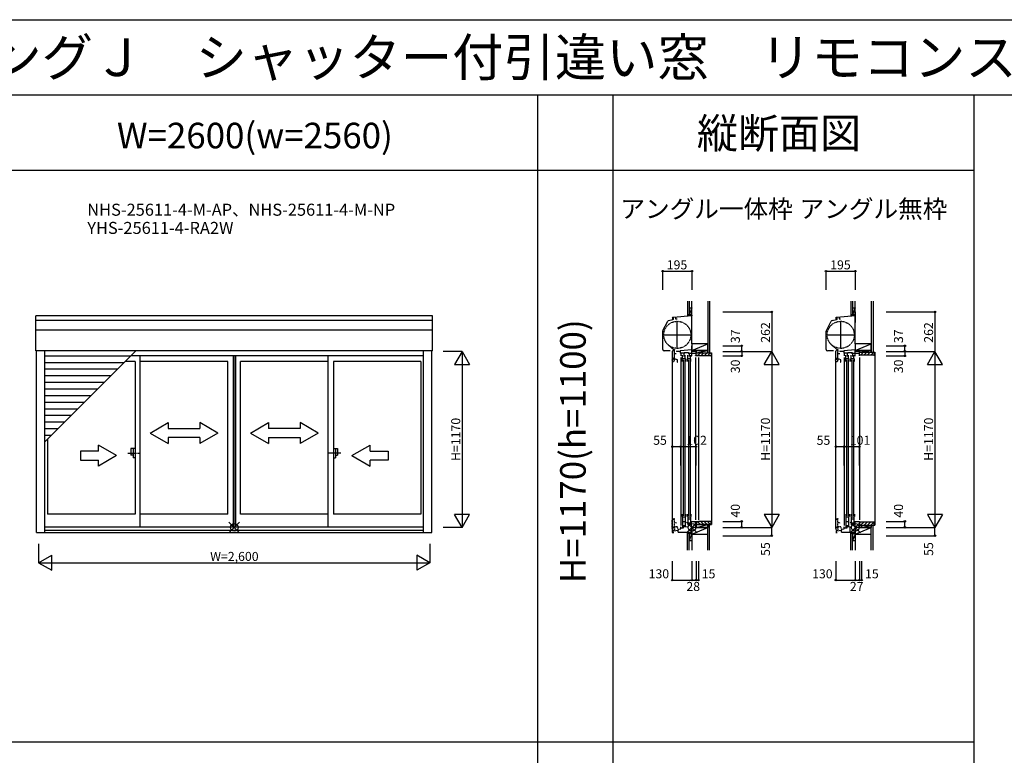
# Model space of a CAD drawing. Extents: x 0 to 27500, y 0 to 20000.
# Drawn here: x 4256 to 10800, y 15110 to 20000 of the extents above; entities that cross this region are included whole.
import ezdxf
from ezdxf.enums import TextEntityAlignment as Align

# ---------------------------------------------------------------- set-up
doc = ezdxf.new("R2010")
doc.units = 0
doc.linetypes.add('NITENSAP', pattern=[7.5, 3, -1, 0.5, -1.5, 0.5, -1])
doc.linetypes.add('PHANTOM2', pattern=[31.75, 15.875, -3.175, 3.175, -3.175, 3.175, -3.175])
doc.layers.get('0').update_dxf_attribs({"linetype": 'CONTINUOUS'})
for name, color, linetype in [('YKK_A1', 4, 'CONTINUOUS'), ('YKK_A2', 3, 'CONTINUOUS'), ('YKK_C1', 4, 'CONTINUOUS'), ('YKK_C2', 5, 'CONTINUOUS'), ('YKK_F1', 7, 'CONTINUOUS'), ('YKK_IN', 1, 'CONTINUOUS'), ('YKK_N1', 2, 'CONTINUOUS'), ('YKK_Z1', 7, 'CONTINUOUS')]:
    doc.layers.add(name, color=color, linetype=linetype)
doc.styles.add('EXTFONT', font='txt.shx', dxfattribs={"height": 60, "bigfont": 'EXTFONT'})
doc.styles.get("Standard").update_dxf_attribs({"font": 'txt', "bigfont": 'BIGFONT'})

msp = doc.modelspace()

# ---------------------------------------------------------------- linework, layer by layer
at = {"layer": 'YKK_A1'}
for p, q in [((7000, 18031.5), (4364, 18031.5)), ((4364, 17798.2), (4364, 18031.5)), ((7000, 17999.4), (4364, 17999.4)), ((7000, 17798.2), (7000, 18031.5)), ((7000, 17935.1), (4364, 17935.1)), ((7000, 17798.2), (4364, 17798.2)), ((4368, 16590), (4368, 17798.2)), ((4424, 17194.1), (5028.1, 17798.2)), ((4424, 16590), (4424, 17798.2)), ((4993.9, 17764), (4424, 17764)), ((6940, 17765), (4994.9, 17765)), ((5057.8, 16628.5), (5057.8, 17765)), ((5674.5, 17765), (5674.5, 16628.5)), ((5676.5, 17765), (5676.5, 16628.5)), ((5688.3, 17765), (5688.3, 16628.5)), ((5689.5, 17765), (5689.5, 16628.5)), ((6306.2, 16628.5), (6306.2, 17765)), ((6940, 16590), (6940, 17798.2)), ((6996, 16590), (6996, 17798.2)), ((4949.9, 17720), (4424, 17720)), ((4905.9, 17676), (4424, 17676)), ((5022.8, 17728), (4957.9, 17728)), ((5022.8, 17728), (5022.8, 16714)), ((5639.5, 17728), (5057.8, 17728)), ((5639.5, 16714), (5639.5, 17728)), ((5724.5, 16714), (5724.5, 17728)), ((6306.2, 17728), (5724.5, 17728)), ((6341.2, 17728), (6341.2, 16714)), ((6923, 17728), (6341.2, 17728)), ((6923, 17728), (6923, 16714)), ((4861.9, 17632), (4424, 17632)), ((4817.9, 17588), (4424, 17588)), ((4773.9, 17544), (4424, 17544)), ((4729.9, 17500), (4424, 17500)), ((4685.9, 17456), (4424, 17456)), ((4641.9, 17412), (4424, 17412)), ((4597.9, 17368), (4424, 17368)), ((4553.9, 17324), (4424, 17324)), ((4509.9, 17280), (4424, 17280)), ((4465.9, 17236), (4424, 17236)), ((4441, 17211.1), (4441, 16714)), ((5022.8, 16714), (4441, 16714)), ((5639.5, 16714), (5057.8, 16714)), ((6306.2, 16714), (5724.5, 16714)), ((6923, 16714), (6341.2, 16714)), ((4424, 16628.5), (6940, 16628.5)), ((4368, 16590), (6996, 16590)), ((4424, 16606.1), (6940, 16606.1))]:
    msp.add_line(p, q, dxfattribs=at)
at = {"layer": 'YKK_A1', "linetype": 'Continuous'}
for p, q in [((5123.6, 17252.2), (5243.6, 17321.5)), ((5243.6, 17321.5), (5243.6, 17282.2)), ((5243.6, 17282.2), (5453.6, 17282.2)), ((5453.6, 17321.5), (5453.6, 17282.2)), ((5573.6, 17252.2), (5453.6, 17321.5)), ((5790.4, 17252.2), (5910.4, 17321.5)), ((5910.4, 17321.5), (5910.4, 17282.2)), ((6120.4, 17282.2), (5910.4, 17282.2)), ((6240.4, 17252.2), (6120.4, 17321.5)), ((6120.4, 17321.5), (6120.4, 17282.2)), ((5123.6, 17252.2), (5243.6, 17182.2)), ((5243.6, 17222.2), (5243.6, 17182.2)), ((5453.6, 17222.2), (5243.6, 17222.2)), ((5573.6, 17252.2), (5453.6, 17182.2)), ((5453.6, 17222.2), (5453.6, 17182.2)), ((5790.4, 17252.2), (5910.4, 17182.2)), ((5910.4, 17222.2), (5910.4, 17182.2)), ((5910.4, 17222.2), (6120.4, 17222.2)), ((6240.4, 17252.2), (6120.4, 17182.2)), ((6120.4, 17222.2), (6120.4, 17182.2)), ((4779.5, 17132.2), (4779.5, 17171.5)), ((4899.5, 17102.2), (4779.5, 17171.5)), ((6464.5, 17102.2), (6584.5, 17171.5)), ((6584.5, 17132.2), (6584.5, 17171.5)), ((4659.5, 17132.2), (4659.5, 17072.2)), ((4779.5, 17132.2), (4659.5, 17132.2)), ((4899.5, 17102.2), (4779.5, 17032.9)), ((6464.5, 17102.2), (6584.5, 17032.9)), ((6584.5, 17132.2), (6704.5, 17132.2)), ((6704.5, 17132.2), (6704.5, 17072.2)), ((4659.5, 17072.2), (4779.5, 17072.2)), ((4779.5, 17032.9), (4779.5, 17072.2)), ((6584.5, 17032.9), (6584.5, 17072.2)), ((6704.5, 17072.2), (6584.5, 17072.2))]:
    msp.add_line(p, q, dxfattribs=at)
at = {"layer": 'YKK_A1', "linetype": 'PHANTOM2'}
for p, q in [((4974.7, 17118), (5054.7, 17118)), ((6389.3, 17118), (6309.3, 17118))]:
    msp.add_line(p, q, dxfattribs=at)
at = {"layer": 'YKK_A2', "linetype": 'Continuous'}
for p, q in [((4994.8, 17149.5), (4994.8, 17104.5)), ((5022.8, 17149.5), (4994.8, 17149.5)), ((5009.8, 17149.5), (5009.8, 17086.5)), ((5022.8, 17149.5), (5022.8, 17086.5)), ((6341.2, 17149.5), (6341.2, 17086.5)), ((6341.2, 17149.5), (6369.2, 17149.5)), ((6354.2, 17149.5), (6354.2, 17086.5)), ((6369.2, 17149.5), (6369.2, 17104.5)), ((5009.8, 17104.5), (4994.8, 17104.5)), ((5022.8, 17086.5), (5009.8, 17086.5)), ((6341.2, 17086.5), (6354.2, 17086.5)), ((6354.2, 17104.5), (6369.2, 17104.5))]:
    msp.add_line(p, q, dxfattribs=at)
at = {"layer": 'YKK_C1'}
for p, q in [((8531, 17934.4), (8563.9, 17996.4)), ((8568.9, 18000.3), (8598, 18008.1)), ((8600.2, 18006.9), (8595.1, 18005.5)), ((8595.2, 18015.4), (8598, 18015.4)), ((8598, 18008.1), (8598, 18015.4)), ((8600.2, 18020.9), (8600.2, 18006.9)), ((8721.5, 18031.5), (8601.2, 18021)), ((8615.5, 18022.2), (8615.5, 18011.3)), ((8615.5, 18011.3), (8625.5, 18011.3)), ((8723.5, 18057), (8721.5, 18057)), ((8721.5, 18057), (8721.5, 17986.3)), ((8723.5, 18044.4), (8721.5, 18044.4)), ((8723.5, 18031.5), (8721.5, 18031.5)), ((8723.5, 18011.9), (8721.5, 18011.9)), ((9617.3, 17934.4), (9650.2, 17996.4)), ((9655.2, 18000.3), (9684.3, 18008.1)), ((9686.5, 18006.9), (9681.4, 18005.5)), ((9681.5, 18015.4), (9684.3, 18015.4)), ((9684.3, 18008.1), (9684.3, 18015.4)), ((9686.5, 18020.9), (9686.5, 18006.9)), ((9807.8, 18031.5), (9687.5, 18021)), ((9701.8, 18022.2), (9701.8, 18011.3)), ((9701.8, 18011.3), (9711.8, 18011.3)), ((9809.8, 18057), (9807.8, 18057)), ((9807.8, 18057), (9807.8, 17986.3)), ((9809.8, 18044.4), (9807.8, 18044.4)), ((9809.8, 18031.5), (9807.8, 18031.5)), ((9809.8, 18011.9), (9807.8, 18011.9)), ((8626.5, 17814), (8626.5, 17996)), ((8721.5, 17986.3), (8723.5, 17986.3)), ((9712.8, 17814), (9712.8, 17996)), ((9807.8, 17986.3), (9809.8, 17986.3)), ((8529.8, 17808.2), (8529.8, 17929.7)), ((8535.5, 17905), (8717.5, 17905)), ((9616.1, 17808.2), (9616.1, 17929.7)), ((9621.8, 17905), (9803.8, 17905)), ((8602.4, 17801.1), (8591.8, 17797.3)), ((8602.4, 17801.1), (8604.4, 17801.1)), ((8603.9, 17806.4), (8603.9, 17808.6)), ((8604.4, 17801.1), (8606.3, 17801.8)), ((8606.3, 17801.8), (8608.6, 17801.8)), ((8607, 17801.8), (8607, 17806.4)), ((8607.3, 17807.2), (8607.3, 17808.6)), ((8608, 17786.3), (8608.6, 17801.8)), ((8723.5, 17805.5), (8646.5, 17798.7)), ((8721.5, 17832), (8721.5, 17805.3)), ((8723.5, 17832), (8721.5, 17832)), ((8723.5, 17819.3), (8721.5, 17819.3)), ((8723.5, 17784.2), (8723.5, 17805.5)), ((9688.7, 17801.1), (9678.1, 17797.3)), ((9688.7, 17801.1), (9690.7, 17801.1)), ((9690.2, 17806.4), (9690.2, 17808.6)), ((9690.7, 17801.1), (9692.6, 17801.8)), ((9692.6, 17801.8), (9694.9, 17801.8)), ((9693.3, 17801.8), (9693.3, 17806.4)), ((9693.6, 17807.2), (9693.6, 17808.6)), ((9694.3, 17786.3), (9694.9, 17801.8)), ((9809.8, 17805.5), (9732.8, 17798.7)), ((9807.8, 17832), (9807.8, 17805.3)), ((9809.8, 17832), (9807.8, 17832)), ((9809.8, 17819.3), (9807.8, 17819.3)), ((9809.8, 17784.2), (9809.8, 17805.5)), ((8579.5, 17798.2), (8539.8, 17798.2)), ((8591.8, 17797.3), (8591.8, 17740.1)), ((8604.9, 17746.7), (8591.8, 17746.7)), ((8591.8, 17739.9), (8601.8, 17742.5)), ((8596.1, 17726.4), (8591.8, 17739.9)), ((8601.8, 17752.1), (8608, 17752.1)), ((8601.8, 17746.7), (8601.8, 17752.1)), ((8609.5, 17746.2), (8601.8, 17724.9)), ((8601.8, 17742.5), (8607.4, 17740.5)), ((8627.9, 17739.5), (8604, 17748.2)), ((8606.1, 17746.3), (8604.9, 17746.7)), ((8608, 17751.6), (8608, 17786.3)), ((8620, 17778.3), (8608, 17778.3)), ((8620.5, 17797.7), (8620.5, 17794)), ((8646.5, 17794), (8620.5, 17794)), ((8627.9, 17723), (8627.9, 17739.5)), ((8646.5, 17798.7), (8646.5, 17784.2)), ((8675.9, 17784.2), (8646.5, 17784.2)), ((8661, 17745), (8659.5, 17745)), ((8659.5, 17728), (8659.5, 17745)), ((8661, 17745), (8661, 17770)), ((8661, 17748.5), (8679, 17748.5)), ((8673.3, 17784.2), (8673.3, 17788)), ((8673.3, 17788), (8701.7, 17788)), ((8679, 17745), (8679, 17770)), ((8679, 17745), (8682.5, 17745)), ((8682.5, 17728), (8682.5, 17745)), ((8696, 17745), (8694.5, 17745)), ((8694.5, 17728), (8694.5, 17745)), ((8696, 17745), (8696, 17770)), ((8696, 17748.5), (8714, 17748.5)), ((8714, 17745), (8714, 17770)), ((8714, 17745), (8717.5, 17745)), ((8717.5, 17728), (8717.5, 17745)), ((8719.6, 17765), (8722.6, 17765)), ((8722.6, 17765), (8722.6, 17784.2)), ((8747.7, 17765), (8747.7, 17768)), ((8749.1, 17784.2), (8749.1, 17778.2)), ((8750.4, 17783.7), (8749.1, 17783.7)), ((8749.1, 17778.2), (8750.2, 17778.2)), ((8750.2, 17778.2), (8750.2, 17766.5)), ((8750.4, 17780), (8750.4, 17783.7)), ((8751.5, 17780), (8750.4, 17780)), ((8766.5, 17767.5), (8766.5, 17765)), ((9665.8, 17798.2), (9626.1, 17798.2)), ((9678.1, 17797.3), (9678.1, 17740.1)), ((9691.2, 17746.7), (9678.1, 17746.7)), ((9678.1, 17739.9), (9688.1, 17742.5)), ((9682.5, 17726.4), (9678.1, 17739.9)), ((9688.1, 17752.1), (9694.3, 17752.1)), ((9688.1, 17746.7), (9688.1, 17752.1)), ((9695.8, 17746.2), (9688.1, 17724.9)), ((9688.1, 17742.5), (9693.8, 17740.5)), ((9714.3, 17739.5), (9690.3, 17748.2)), ((9692.4, 17746.3), (9691.2, 17746.7)), ((9694.3, 17751.6), (9694.3, 17786.3)), ((9706.3, 17778.3), (9694.3, 17778.3)), ((9706.8, 17797.7), (9706.8, 17794)), ((9732.8, 17794), (9706.8, 17794)), ((9714.3, 17723), (9714.3, 17739.5)), ((9732.8, 17798.7), (9732.8, 17784.2)), ((9762.2, 17784.2), (9732.8, 17784.2)), ((9745.8, 17728), (9745.8, 17745)), ((9747.3, 17745), (9745.8, 17745)), ((9747.3, 17745), (9747.3, 17770)), ((9747.3, 17748.5), (9765.3, 17748.5)), ((9759.6, 17784.2), (9759.6, 17788)), ((9759.6, 17788), (9788, 17788)), ((9765.3, 17745), (9765.3, 17770)), ((9765.3, 17745), (9768.8, 17745)), ((9768.8, 17728), (9768.8, 17745)), ((9780.8, 17728), (9780.8, 17745)), ((9782.3, 17745), (9780.8, 17745)), ((9782.3, 17745), (9782.3, 17770)), ((9782.3, 17748.5), (9800.3, 17748.5)), ((9800.3, 17745), (9800.3, 17770)), ((9800.3, 17745), (9803.8, 17745)), ((9803.8, 17728), (9803.8, 17745)), ((9805.9, 17765), (9808.9, 17765)), ((9808.9, 17765), (9808.9, 17784.2)), ((8594.5, 16590), (8594.5, 17730.3)), ((8601.8, 17724.9), (8596.1, 17726.4)), ((8625.5, 17723), (8627.9, 17723)), ((9680.8, 16617), (9680.8, 17730.3)), ((9688.1, 17724.9), (9682.5, 17726.4)), ((9711.9, 17723), (9714.3, 17723)), ((8659.5, 16714), (8659.5, 16697)), ((8661, 16697), (8659.5, 16697)), ((8661, 16697), (8661, 16625)), ((8661, 16694.5), (8679, 16694.5)), ((8679, 16697), (8679, 16633.2)), ((8679, 16697), (8682.5, 16697)), ((8682.5, 16714), (8682.5, 16697)), ((8694.5, 16714), (8694.5, 16697)), ((8696, 16697), (8694.5, 16697)), ((8696, 16697), (8696, 16643)), ((8696, 16694.5), (8714, 16694.5)), ((8714, 16697), (8717.5, 16697)), ((8714, 16697), (8714, 16651.2)), ((8717.5, 16714), (8717.5, 16697)), ((9745.8, 16714), (9745.8, 16697)), ((9747.3, 16697), (9745.8, 16697)), ((9747.3, 16697), (9747.3, 16625)), ((9747.3, 16694.5), (9765.3, 16694.5)), ((9765.3, 16697), (9765.3, 16633.2)), ((9765.3, 16697), (9768.8, 16697)), ((9768.8, 16714), (9768.8, 16697)), ((9780.8, 16714), (9780.8, 16697)), ((9782.3, 16697), (9780.8, 16697)), ((9782.3, 16697), (9782.3, 16643)), ((9782.3, 16694.5), (9800.3, 16694.5)), ((9800.3, 16697), (9800.3, 16651.2)), ((9800.3, 16697), (9803.8, 16697)), ((9803.8, 16714), (9803.8, 16697)), ((8649.5, 16615.4), (8649.5, 16628.5)), ((8661, 16663.4), (8679, 16663.4)), ((8696, 16681.4), (8714, 16681.4)), ((8698, 16638), (8703.3, 16638)), ((8721.4, 16661), (8721.3, 16661)), ((8749.3, 16662), (8721.4, 16661)), ((8721.5, 16570), (8721.5, 16661)), ((8721.5, 16626), (8750.5, 16626)), ((8747.7, 16665), (8747.7, 16662)), ((8748.2, 16661), (8749.3, 16661)), ((8748.2, 16647.5), (8748.2, 16661)), ((8748.3, 16645), (8748.3, 16647.5)), ((8751.5, 16645), (8748.3, 16645)), ((8749, 16663.5), (8750.2, 16663.5)), ((8749, 16663), (8749, 16663.5)), ((8749.3, 16662.7), (8749, 16663)), ((8749.1, 16651.3), (8750.2, 16651.3)), ((8749.1, 16646.3), (8749.1, 16651.3)), ((8749.3, 16661), (8749.3, 16662.7)), ((8750.2, 16651.3), (8750.2, 16665)), ((8751.5, 16648.3), (8751.5, 16645)), ((8766.5, 16665), (8766.5, 16662.5)), ((9735.8, 16615.4), (9735.8, 16628.5)), ((9747.3, 16663.4), (9765.3, 16663.4)), ((9773.3, 16629.6), (9773.3, 16593.2)), ((9782.3, 16681.4), (9800.3, 16681.4)), ((9784.3, 16638), (9789.6, 16638)), ((9807.7, 16661), (9807.6, 16661)), ((9836.8, 16662), (9807.7, 16661)), ((9807.8, 16570), (9807.8, 16661)), ((9807.8, 16626), (9836.8, 16626)), ((9851.8, 16627.5), (9851.8, 16625)), ((8593.5, 16590), (8602.9, 16590)), ((8599, 16603), (8634.5, 16606.1)), ((8599, 16590), (8599, 16603)), ((8632.5, 16593), (8632.5, 16605.9)), ((8632.5, 16593), (8680.5, 16593)), ((8634.5, 16614.1), (8649.5, 16615.4)), ((8634.5, 16606.1), (8634.5, 16614.1)), ((8680.5, 16593), (8721.5, 16594.4)), ((8723.5, 16582.6), (8721.5, 16582.6)), ((8721.5, 16570), (8723.5, 16570)), ((9679.8, 16590), (9689.2, 16590)), ((9685.3, 16603), (9720.8, 16606.1)), ((9685.3, 16590), (9685.3, 16603)), ((9718.8, 16593), (9718.8, 16605.9)), ((9718.8, 16593), (9766.8, 16593)), ((9720.8, 16614.1), (9735.8, 16615.4)), ((9720.8, 16606.1), (9720.8, 16614.1)), ((9766.8, 16593), (9807.8, 16594.4)), ((9807.8, 16570), (9809.8, 16570))]:
    msp.add_line(p, q, dxfattribs=at)
at = {"layer": 'YKK_C1', "linetype": 'ByBlock'}
for p, q in [((8591.9, 18016.8), (8591.9, 18016)), ((8591.9, 18016), (8595.2, 18016)), ((8595.2, 18016), (8595.2, 18013.4)), ((8600.4, 18020.8), (8600.3, 18020.9)), ((8601, 18020.8), (8600.4, 18020.8)), ((8601.2, 18021), (8601, 18020.8)), ((9678.2, 18016.8), (9678.2, 18016)), ((9678.2, 18016), (9681.5, 18016)), ((9681.5, 18016), (9681.5, 18013.4)), ((9686.8, 18020.8), (9686.6, 18020.9)), ((9687.3, 18020.8), (9686.8, 18020.8)), ((9687.5, 18021), (9687.3, 18020.8)), ((8603.9, 17808.6), (8607.3, 17808.6)), ((8607.3, 17807.2), (8607, 17806.4)), ((9690.2, 17808.6), (9693.6, 17808.6)), ((9693.6, 17807.2), (9693.3, 17806.4)), ((8748.2, 16652.2), (8750.2, 16652.2))]:
    msp.add_line(p, q, dxfattribs=at)
at = {"layer": 'YKK_C1', "linetype": 'Continuous'}
for p, q in [((8649.5, 17784.2), (8649.5, 17765)), ((8649.5, 17755), (8649.5, 16638.5)), ((8665, 17740), (8665, 16702)), ((8670, 17784.2), (8670, 17762)), ((8677, 17740), (8677, 16702)), ((8699.1, 17784.2), (8751.5, 17784.2)), ((8700, 17740), (8700, 16702)), ((8701.7, 17788), (8701.7, 17784.2)), ((8705, 17784.2), (8705, 17762)), ((8712, 17740), (8712, 16702)), ((8766.5, 17765), (8747.7, 17765)), ((8747.7, 17755), (8747.7, 16675)), ((8749.5, 17795), (8751.5, 17795)), ((8751.5, 17781.7), (8751.5, 17795)), ((8751.5, 17765), (8751.5, 17780)), ((8766.5, 17755), (8766.5, 16675)), ((9735.8, 17784.2), (9735.8, 17765)), ((9735.8, 17755), (9735.8, 16638.5)), ((9751.3, 17740), (9751.3, 16702)), ((9756.3, 17784.2), (9756.3, 17762)), ((9763.3, 17740), (9763.3, 16702)), ((9785.4, 17784.2), (9836.8, 17784.2)), ((9786.3, 17740), (9786.3, 16702)), ((9788, 17788), (9788, 17784.2)), ((9791.3, 17784.2), (9791.3, 17762)), ((9798.3, 17740), (9798.3, 16702)), ((9834.8, 17795), (9836.8, 17795)), ((9836.8, 17765), (9836.8, 17795)), ((9836.8, 17755), (9836.8, 16675)), ((8649.5, 16622), (8668.3, 16622.7)), ((8668.3, 16629), (8700.5, 16630.1)), ((8668.3, 16622.6), (8668.3, 16629)), ((8670, 16640), (8670, 16629.1)), ((8700.5, 16630.1), (8700.5, 16638)), ((8703.3, 16647), (8721.5, 16647.6)), ((8703.3, 16638), (8703.3, 16647)), ((8705, 16658), (8705, 16647.1)), ((8747.7, 16665), (8766.5, 16665)), ((8750.5, 16644.8), (8750.5, 16625)), ((9735.8, 16622), (9754.6, 16622.7)), ((9754.6, 16629), (9786.8, 16630.1)), ((9754.6, 16622.6), (9754.6, 16629)), ((9756.3, 16640), (9756.3, 16629.1)), ((9786.8, 16630.1), (9786.8, 16638)), ((9789.6, 16647), (9807.8, 16647.6)), ((9789.6, 16638), (9789.6, 16647)), ((9791.3, 16658), (9791.3, 16647.1)), ((9836.8, 16665), (9836.8, 16625)), ((9836.8, 16627.5), (9851.8, 16627.5))]:
    msp.add_line(p, q, dxfattribs=at)
at = {"layer": 'YKK_C1', "color": 253, "linetype": 'NITENSAP'}
for p, q in [((8601.6, 16677.5), (8591, 16673.6)), ((8591, 16673.6), (8591, 16616.5)), ((8604.1, 16623.1), (8591, 16623.1)), ((8601, 16623.1), (8601, 16628.5)), ((8601, 16628.5), (8607.2, 16628.5)), ((8626.7, 16627.7), (8601.2, 16627.7)), ((8601.6, 16677.5), (8603.6, 16677.5)), ((8603.1, 16685), (8606.5, 16685)), ((8603.1, 16682.8), (8603.1, 16685)), ((8603.6, 16677.5), (8605.5, 16678.2)), ((8605.3, 16622.7), (8604.1, 16623.1)), ((8605.5, 16678.2), (8607.7, 16678.2)), ((8606.5, 16683.6), (8606.2, 16682.8)), ((8606.2, 16678.2), (8606.2, 16682.8)), ((8606.5, 16683.6), (8606.5, 16685)), ((8607.1, 16627.7), (8607.1, 16605)), ((8607.2, 16662.7), (8607.7, 16678.2)), ((8607.2, 16628), (8607.2, 16662.7)), ((8619.2, 16654.7), (8607.2, 16654.7)), ((8619.2, 16654.7), (8619.2, 16653)), ((8632.4, 16612.2), (8626.7, 16627.7)), ((9687.9, 16677.5), (9677.3, 16673.6)), ((9677.3, 16673.6), (9677.3, 16616.5)), ((9690.4, 16623.1), (9677.3, 16623.1)), ((9687.3, 16623.1), (9687.3, 16628.5)), ((9687.3, 16628.5), (9693.5, 16628.5)), ((9713, 16627.7), (9687.5, 16627.7)), ((9687.9, 16677.5), (9689.9, 16677.5)), ((9689.4, 16685), (9692.8, 16685)), ((9689.4, 16682.8), (9689.4, 16685)), ((9689.9, 16677.5), (9691.8, 16678.2)), ((9691.6, 16622.7), (9690.4, 16623.1)), ((9691.8, 16678.2), (9694.1, 16678.2)), ((9692.8, 16683.6), (9692.5, 16682.8)), ((9692.5, 16678.2), (9692.5, 16682.8)), ((9692.8, 16683.6), (9692.8, 16685)), ((9693.4, 16627.7), (9693.4, 16605)), ((9693.5, 16662.7), (9694.1, 16678.2)), ((9693.5, 16628), (9693.5, 16662.7)), ((9705.5, 16654.7), (9693.5, 16654.7)), ((9705.5, 16654.7), (9705.5, 16653)), ((9718.7, 16612.2), (9713, 16627.7)), ((8592.6, 16615.6), (8601.1, 16621.6)), ((8601.3, 16604.5), (8592.6, 16615.6)), ((8601.1, 16621.6), (8607.1, 16621.6)), ((8607.1, 16605), (8601.3, 16604.5)), ((8630.1, 16611.4), (8632.4, 16612.2)), ((9678.9, 16615.6), (9687.4, 16621.6)), ((9687.6, 16604.5), (9678.9, 16615.6)), ((9687.4, 16621.6), (9693.4, 16621.6)), ((9693.4, 16605), (9687.6, 16604.5)), ((9716.4, 16611.4), (9718.7, 16612.2))]:
    msp.add_line(p, q, dxfattribs=at)
at = {"layer": 'YKK_C1', "linetype": 'NITENSAP'}
for centre in [(8626.5, 17905), (9712.8, 17905)]:
    msp.add_circle(centre, 90, dxfattribs=at)
at = {"layer": 'YKK_C1'}
for centre, radius, start, end in [((8571, 17992.6), 8, 105.00343, 152), ((9657.3, 17992.6), 8, 105.00343, 152), ((8539.8, 17929.7), 10, 152, 180), ((9626.1, 17929.7), 10, 152, 180), ((8539.8, 17808.2), 10, 180, 270), ((6576.7, 15415.7), 3133.9, 49.71119, 50.67395), ((9626.1, 17808.2), 10, 180, 270), ((7663, 15415.7), 3133.9, 49.71119, 50.67395)]:
    msp.add_arc(centre, radius, start, end, dxfattribs=at)
at = {"layer": 'YKK_C1', "linetype": 'ByBlock'}
for centre in [(8600, 18010.9), (9686.3, 18010.9)]:
    msp.add_arc(centre, 10, 88.48821, 144.09593, dxfattribs=at)
at = {"layer": 'YKK_C2'}
for p, q in [((8693.5, 18038.9), (8693.5, 18028.9)), ((8693.5, 18035.7), (8696.7, 18038.9)), ((8693.5, 18030.1), (8702.4, 18038.9)), ((8698.5, 18029.4), (8703.5, 18034.4)), ((8703.5, 18038.9), (8703.5, 18029.8)), ((9779.8, 18038.9), (9779.8, 18028.9)), ((9779.8, 18030.1), (9788.7, 18038.9)), ((9779.8, 18035.7), (9783, 18038.9)), ((9784.8, 18029.4), (9789.8, 18034.4)), ((9789.8, 18038.9), (9789.8, 18029.8)), ((8752.5, 17785), (8851.5, 17785)), ((8752.5, 17780.3), (8757.2, 17785)), ((8752.5, 17770), (8752.5, 17785)), ((8754.5, 17768), (8752.5, 17770)), ((8766, 17768), (8754.5, 17768)), ((8762.8, 17768), (8779.8, 17785)), ((8766.5, 17765), (8766.5, 17767.5)), ((8849.5, 17765), (8766.5, 17765)), ((8782.5, 17765), (8802.5, 17785)), ((8805.1, 17765), (8825.1, 17785)), ((8827.7, 17765), (8847.7, 17785)), ((8829.5, 17785), (8842, 17785)), ((8851.5, 17785), (8854.5, 17785)), ((8851.5, 17785), (8851.5, 17767)), ((8854.5, 17785), (8854.5, 16645)), ((9836.8, 17785.3), (9841.5, 17790)), ((9836.8, 17790), (9935.8, 17790)), ((9836.8, 17770), (9836.8, 17790)), ((9933.8, 17770), (9836.8, 17770)), ((9844.1, 17770), (9864.1, 17790)), ((9866.8, 17770), (9886.8, 17790)), ((9889.4, 17770), (9909.4, 17790)), ((9912, 17770), (9932, 17790)), ((9935.8, 17790), (9938.8, 17790)), ((9935.8, 17790), (9935.8, 17772)), ((9938.8, 17790), (9938.8, 16640)), ((8754.5, 16662), (8752.5, 16660)), ((8752.5, 16660), (8752.5, 16645)), ((8752.5, 16649.7), (8757.2, 16645)), ((8752.5, 16645), (8851.5, 16645)), ((8766, 16662), (8754.5, 16662)), ((8762.8, 16662), (8779.8, 16645)), ((8849.5, 16665), (8766.5, 16665)), ((8766.5, 16665), (8766.5, 16662.5)), ((8782.5, 16665), (8802.5, 16645)), ((8805.1, 16665), (8825.1, 16645)), ((8827.7, 16665), (8847.7, 16645)), ((8851.5, 16645), (8851.5, 16663)), ((8851.5, 16645), (8854.5, 16645)), ((9836.8, 16660), (9836.8, 16640)), ((9836.8, 16654.1), (9842.7, 16660)), ((9836.8, 16659.8), (9837, 16660)), ((9933.8, 16660), (9836.8, 16660)), ((9836.8, 16640), (9935.8, 16640)), ((9845.3, 16640), (9865.3, 16660)), ((9867.9, 16640), (9887.9, 16660)), ((9890.6, 16640), (9910.6, 16660)), ((9913.2, 16640), (9933.2, 16660)), ((9935.8, 16640), (9935.8, 16658)), ((9935.8, 16640), (9938.8, 16640)), ((8693.5, 16584.6), (8702.7, 16593.8)), ((8693.5, 16590.2), (8696.8, 16593.6)), ((8693.5, 16583.4), (8693.5, 16593.4)), ((8698, 16583.4), (8703.5, 16588.9)), ((8703.5, 16583.4), (8703.5, 16593.8)), ((9779.8, 16584.6), (9789, 16593.8)), ((9779.8, 16590.2), (9783.2, 16593.6)), ((9779.8, 16583.4), (9779.8, 16593.4)), ((9784.4, 16583.4), (9789.8, 16588.9)), ((9789.8, 16583.4), (9789.8, 16593.8))]:
    msp.add_line(p, q, dxfattribs=at)
for centre, radius, start, end in [((8766, 17767.5), 0.5, 0, 90), ((8849.5, 17767), 2, 270, 0), ((9933.8, 17772), 2, 270, 0), ((8766, 16662.5), 0.5, 270, 0), ((8849.5, 16663), 2, 0, 90), ((9933.8, 16658), 2, 0, 90)]:
    msp.add_arc(centre, radius, start, end, dxfattribs=at)
at = {"layer": 'YKK_F1', "color": 7}
for p, q in [((0, 20000), (27500, 20000)), ((0, 19500), (27000, 19500)), ((7700, 0), (7700, 19500)), ((8200, 0), (8200, 19500)), ((10600, 0), (10600, 19500)), ((0, 19000), (10600, 19000)), ((0, 15200), (10600, 15200))]:
    msp.add_line(p, q, dxfattribs=at)
at = {"layer": 'YKK_IN', "linetype": 'Continuous'}
for p, q in [((5646.6, 16660.4), (5717.4, 16589.6)), ((5646.6, 16589.6), (5717.4, 16660.4)), ((8688.2, 16660.4), (8758.9, 16589.6)), ((8688.2, 16589.6), (8758.9, 16660.4)), ((9774.5, 16660.4), (9845.2, 16589.6)), ((9774.5, 16589.6), (9845.2, 16660.4))]:
    msp.add_line(p, q, dxfattribs=at)
for centre in [(5682, 16625), (8723.5, 16625), (9809.8, 16625)]:
    msp.add_circle(centre, 25, dxfattribs=at)
at = {"layer": 'YKK_N1', "linetype": 'Continuous'}
for p, q in [((8528.5, 18328.3), (8528.5, 18203.3)), ((8528.5, 18328.3), (8723.5, 18328.3)), ((8723.5, 18328.3), (8723.5, 18203.3)), ((9614.8, 18328.3), (9614.8, 18203.3)), ((9614.8, 18328.3), (9809.8, 18328.3)), ((9809.8, 18328.3), (9809.8, 18203.3)), ((8929.5, 18057), (9254.5, 18057)), ((9254.5, 18057), (9254.5, 17795)), ((10013.8, 18057), (10338.8, 18057)), ((10338.8, 18057), (10338.8, 17795)), ((8929.5, 17832), (9054.5, 17832)), ((9054.5, 17795), (9054.5, 17832)), ((10013.8, 17832), (10138.8, 17832)), ((10138.8, 17795), (10138.8, 17832)), ((7196, 17795), (7071, 17795)), ((7196, 17795), (7146, 17708.4)), ((7196, 17795), (7196, 16625)), ((7196, 17795), (7246, 17708.4)), ((8929.5, 17795), (9254.5, 17795)), ((8929.5, 17765), (9054.5, 17765)), ((9054.5, 17795), (9054.5, 17765)), ((9204.5, 17708.4), (9254.5, 17795)), ((9254.5, 17795), (9254.5, 16625)), ((9304.5, 17708.4), (9254.5, 17795)), ((10013.8, 17795), (10338.8, 17795)), ((10013.8, 17765), (10138.8, 17765)), ((10138.8, 17795), (10138.8, 17765)), ((10288.8, 17708.4), (10338.8, 17795)), ((10338.8, 17795), (10338.8, 16625)), ((10388.8, 17708.4), (10338.8, 17795)), ((7146, 17708.4), (7246, 17708.4)), ((9204.5, 17708.4), (9304.5, 17708.4)), ((10288.8, 17708.4), (10388.8, 17708.4)), ((8594.5, 17162.1), (8649.5, 17162.1)), ((8594.5, 17037.1), (8594.5, 17162.1)), ((8649.5, 17037.1), (8649.5, 17162.1)), ((8751.5, 17037.1), (8751.5, 17162.1)), ((9680.8, 17162.1), (9735.8, 17162.1)), ((9680.8, 17037.1), (9680.8, 17162.1)), ((9735.8, 17037.1), (9735.8, 17162.1)), ((9836.8, 17037.1), (9836.8, 17162.1)), ((7196, 16625), (7146, 16711.6)), ((7246, 16711.6), (7146, 16711.6)), ((7196, 16625), (7246, 16711.6)), ((9204.5, 16711.6), (9254.5, 16625)), ((9304.5, 16711.6), (9204.5, 16711.6)), ((9304.5, 16711.6), (9254.5, 16625)), ((10288.8, 16711.6), (10338.8, 16625)), ((10388.8, 16711.6), (10288.8, 16711.6)), ((10388.8, 16711.6), (10338.8, 16625)), ((7196, 16625), (7071, 16625)), ((8929.5, 16665), (9054.5, 16665)), ((8929.5, 16625), (9254.5, 16625)), ((9054.5, 16625), (9054.5, 16665)), ((9254.5, 16570), (9254.5, 16625)), ((10013.8, 16665), (10138.8, 16665)), ((10013.8, 16625), (10338.8, 16625)), ((10138.8, 16625), (10138.8, 16665)), ((10338.8, 16570), (10338.8, 16625)), ((8929.5, 16570), (9254.5, 16570)), ((10013.8, 16570), (10338.8, 16570)), ((4382, 16515), (4382, 16390)), ((6982, 16515), (6982, 16390)), ((4382, 16390), (4468.6, 16440)), ((4468.6, 16340), (4468.6, 16440)), ((6982, 16390), (6895.4, 16440)), ((6895.4, 16440), (6895.4, 16340)), ((4382, 16390), (4468.6, 16340)), ((4382, 16390), (6982, 16390)), ((6982, 16390), (6895.4, 16340)), ((8593.5, 16399.5), (8593.5, 16274.5)), ((8723.5, 16399.5), (8723.5, 16274.5)), ((8751.5, 16399.5), (8751.5, 16274.5)), ((8766.5, 16399.5), (8766.5, 16274.5)), ((9679.8, 16399.5), (9679.8, 16274.5)), ((9809.8, 16399.5), (9809.8, 16274.5)), ((9836.8, 16399.5), (9836.8, 16274.5)), ((9851.8, 16399.5), (9851.8, 16274.5)), ((8593.5, 16274.5), (8723.5, 16274.5)), ((8723.5, 16274.5), (8751.5, 16274.5)), ((8751.5, 16274.5), (8766.5, 16274.5)), ((9679.8, 16274.5), (9809.8, 16274.5)), ((9809.8, 16274.5), (9836.8, 16274.5)), ((9836.8, 16274.5), (9851.8, 16274.5))]:
    msp.add_line(p, q, dxfattribs=at)
at = {"layer": 'YKK_N1'}
for p, q in [((8649.5, 17162.1), (8751.5, 17162.1)), ((9735.8, 17162.1), (9836.8, 17162.1))]:
    msp.add_line(p, q, dxfattribs=at)
at = {"layer": 'YKK_N1', "linetype": 'Continuous'}
for centre in [(8528.5, 18328.3), (8723.5, 18328.3), (9614.8, 18328.3), (9809.8, 18328.3), (9254.5, 18057), (10338.8, 18057), (9054.5, 17832), (9054.5, 17795), (10138.8, 17832), (10138.8, 17795), (9054.5, 17765), (10138.8, 17765), (8594.5, 17162.1), (8649.5, 17162.1), (8751.5, 17162.1), (9680.8, 17162.1), (9735.8, 17162.1), (9836.8, 17162.1), (9054.5, 16665), (9054.5, 16625), (10138.8, 16665), (10138.8, 16625), (9254.5, 16570), (10338.8, 16570), (8593.5, 16274.5), (8723.5, 16274.5), (8751.5, 16274.5), (8766.5, 16274.5), (9679.8, 16274.5), (9809.8, 16274.5), (9836.8, 16274.5), (9851.8, 16274.5)]:
    msp.add_circle(centre, 5, dxfattribs=at)
at = {"layer": 'YKK_Z1', "color": 7}
for p, q in [((8693.5, 18128.3), (8693.5, 18038.9)), ((8705.5, 18128.3), (8705.5, 18038.9)), ((8828.5, 18128.3), (8828.5, 17785)), ((8841, 18128.3), (8841, 17785)), ((9779.8, 18128.3), (9779.8, 18038.9)), ((9791.8, 18128.3), (9791.8, 18038.9)), ((9914.8, 18128.3), (9914.8, 17790)), ((9927.3, 18128.3), (9927.3, 17790)), ((8705.5, 18038.9), (8693.5, 18038.9)), ((9791.8, 18038.9), (9779.8, 18038.9)), ((8723.5, 17845), (8723.5, 17800)), ((8828.5, 17845), (8723.5, 17845)), ((8723.5, 17800), (8828.5, 17800)), ((8828.5, 17800), (8828.5, 17845)), ((9809.8, 17845), (9809.8, 17800)), ((9914.8, 17845), (9809.8, 17845)), ((9809.8, 17800), (9914.8, 17800)), ((9914.8, 17800), (9914.8, 17845)), ((8723.5, 16625), (8723.5, 16575)), ((8828.5, 16625), (8723.5, 16625)), ((8828.5, 16474.5), (8828.5, 16645)), ((8841, 16645), (8828.5, 16645)), ((8828.5, 16575), (8828.5, 16625)), ((8841, 16474.5), (8841, 16645)), ((9809.8, 16625), (9809.8, 16575)), ((9914.8, 16625), (9809.8, 16625)), ((9914.8, 16474.5), (9914.8, 16640)), ((9914.8, 16575), (9914.8, 16625)), ((9927.3, 16474.5), (9927.3, 16640)), ((8693.5, 16474.5), (8693.5, 16583.4)), ((8705.5, 16583.4), (8693.5, 16583.4)), ((8705.5, 16474.5), (8705.5, 16583.4)), ((9779.8, 16474.5), (9779.8, 16583.4)), ((9791.8, 16583.4), (9779.8, 16583.4)), ((9791.8, 16474.5), (9791.8, 16583.4))]:
    msp.add_line(p, q, dxfattribs=at)
at = {"layer": 'YKK_Z1'}
for p, q in [((8723.5, 17845), (8723.5, 18128.3)), ((8723.5, 18115), (8723.5, 18128.3)), ((8828.5, 18128.3), (8828.5, 17845)), ((9809.8, 17845), (9809.8, 18128.3)), ((9809.8, 18115), (9809.8, 18128.3)), ((9914.8, 18128.3), (9914.8, 17845)), ((8705.5, 18083.9), (8705.5, 18038.9)), ((8723.5, 18083.9), (8705.5, 18038.9)), ((8705.5, 18083.9), (8723.5, 18083.9)), ((8723.5, 18038.9), (8723.5, 18083.9)), ((9809.8, 18083.9), (9791.8, 18038.9)), ((9791.8, 18083.9), (9791.8, 18038.9)), ((9791.8, 18083.9), (9809.8, 18083.9)), ((9809.8, 18038.9), (9809.8, 18083.9)), ((8706.5, 18038.9), (8693.5, 18038.9)), ((8705.5, 18038.9), (8721.5, 18038.9)), ((8719.5, 18038.9), (8706.5, 18038.9)), ((8723.5, 18035.9), (8723.5, 18031.6)), ((9792.8, 18038.9), (9779.8, 18038.9)), ((9791.8, 18038.9), (9805.8, 18038.9)), ((9807.8, 18038.9), (9792.8, 18038.9)), ((9809.8, 18035.9), (9809.8, 18031.6)), ((8723.5, 17800), (8828.5, 17845)), ((8723.5, 17795), (8723.5, 17800)), ((8751.5, 17800), (8723.5, 17800)), ((8751.5, 17800), (8723.5, 17795)), ((8751.5, 17800), (8751.5, 17785)), ((8751.5, 17795), (8751.5, 17800)), ((8751.5, 17785), (8828.5, 17800)), ((8828.5, 17800), (8751.5, 17800)), ((8828.5, 17785), (8828.5, 17800)), ((9809.8, 17800), (9914.8, 17845)), ((9809.8, 17795), (9809.8, 17800)), ((9836.8, 17800), (9809.8, 17800)), ((9836.8, 17800), (9809.8, 17795)), ((9836.8, 17800), (9836.8, 17787.5)), ((9836.8, 17795), (9836.8, 17800)), ((9914.8, 17800), (9836.8, 17800)), ((9914.8, 17790), (9914.8, 17800)), ((8751.5, 17795), (8723.5, 17795)), ((8751.5, 17785), (8828.5, 17785)), ((9836.8, 17795), (9809.8, 17795)), ((8751.5, 16645), (8751.5, 16625)), ((8751.5, 16625), (8828.5, 16645)), ((8828.5, 16645), (8751.5, 16645)), ((8751.5, 16625), (8828.5, 16625)), ((8828.5, 16645), (8828.5, 16625)), ((9837.8, 16625), (9914.8, 16625)), ((9851.8, 16640), (9851.8, 16625)), ((9914.8, 16640), (9914.8, 16625)), ((8706.5, 16583.4), (8693.5, 16583.4)), ((8705.5, 16583.4), (8720.5, 16583.4)), ((8705.5, 16583.4), (8705.5, 16538.4)), ((8721.5, 16578.4), (8705.5, 16538.4)), ((8721.5, 16583.4), (8706.5, 16583.4)), ((8723.5, 16575), (8723.5, 16474.5)), ((8828.5, 16474.5), (8828.5, 16575)), ((9792.8, 16583.4), (9779.8, 16583.4)), ((9791.8, 16583.4), (9791.8, 16538.4)), ((9791.8, 16583.4), (9807.8, 16583.4)), ((9807.8, 16578.4), (9791.8, 16538.4)), ((9806.8, 16583.4), (9792.8, 16583.4)), ((9809.8, 16575), (9809.8, 16474.5)), ((9914.8, 16474.5), (9914.8, 16575)), ((8705.5, 16538.4), (8723.5, 16538.4)), ((9791.8, 16538.4), (9809.8, 16538.4))]:
    msp.add_line(p, q, dxfattribs=at)
at = {"layer": 'YKK_Z1', "linetype": 'Continuous'}
for p, q in [((9836.8, 17790), (9914.8, 17800)), ((8723.5, 16580), (8828.5, 16625)), ((9809.8, 16580), (9914.8, 16625)), ((9851.8, 16625), (9914.8, 16640)), ((8723.5, 16580), (8828.5, 16580)), ((9809.8, 16580), (9914.8, 16580))]:
    msp.add_line(p, q, dxfattribs=at)

# ---------------------------------------------------------------- texts
at = {"style": 'EXTFONT'}
for s, height, p in [('ＮＨＳＭＡ０３\u3000フレミングＪ\u3000シャッター付引違い窓\u3000リモコンスリットシャッターＧＲ\u3000半外付型\u3000４枚建\u3000窓・テラスタイプ', 250, (309.2, 19625)), ('アングル一体枠', 120, (8248.5, 18682.4)), ('アングル無枠', 120, (9439.5, 18682.4)), ('NHS-25611-4-M-AP、NHS-25611-4-M-NP', 80, (4705.2, 18696.8)), ('YHS-25611-4-RA2W', 80, (4705.2, 18575.8))]:
    msp.add_text(s, height=height, dxfattribs=at).set_placement(p)
at = {"color": 3, "style": 'EXTFONT'}
for s, height, p in [('縦断面図', 200, (9302.5, 19144.8)), ('W=2600(w=2560)', 170, (5819.1, 19144.8))]:
    msp.add_text(s, height=height, dxfattribs=at).set_placement(p, align=Align.CENTER)
msp.add_text('H=1170(h=1100)', height=170, rotation=90, dxfattribs=at).set_placement((7955, 17131.4), align=Align.MIDDLE)
at = {"layer": 'YKK_N1', "linetype": 'Continuous'}
for s, p in [('195', (8556.5, 18340.3)), ('195', (9642.8, 18340.3)), ('55', (8466.3, 17174.1)), ('102', (8686.9, 17174.1)), ('55', (9552.6, 17174.1)), ('101', (9773.2, 17174.1)), ('W=2,600', (5522, 16402)), ('130', (8436.1, 16286.5)), ('15', (8789, 16286.5)), ('130', (9522.5, 16286.5)), ('15', (9874.3, 16286.5)), ('28', (8687, 16202.5)), ('27', (9773.3, 16202.5))]:
    msp.add_text(s, height=60, dxfattribs=at).set_placement(p)
for s, p in [('37', (9042.5, 17850)), ('262', (9242.5, 17852.5)), ('37', (10126.8, 17850)), ('262', (10326.8, 17852.5)), ('30', (9042.5, 17650)), ('30', (10126.8, 17650)), ('H=1170', (7184, 17066.8)), ('H=1170', (9242.5, 17067.9)), ('H=1170', (10326.8, 17067.9)), ('40', (9042.5, 16690)), ('40', (10126.8, 16690)), ('55', (9242.5, 16435.5)), ('55', (10326.8, 16435.5))]:
    msp.add_text(s, height=60, rotation=90, dxfattribs=at).set_placement(p)

doc.saveas('drawing.dxf')
